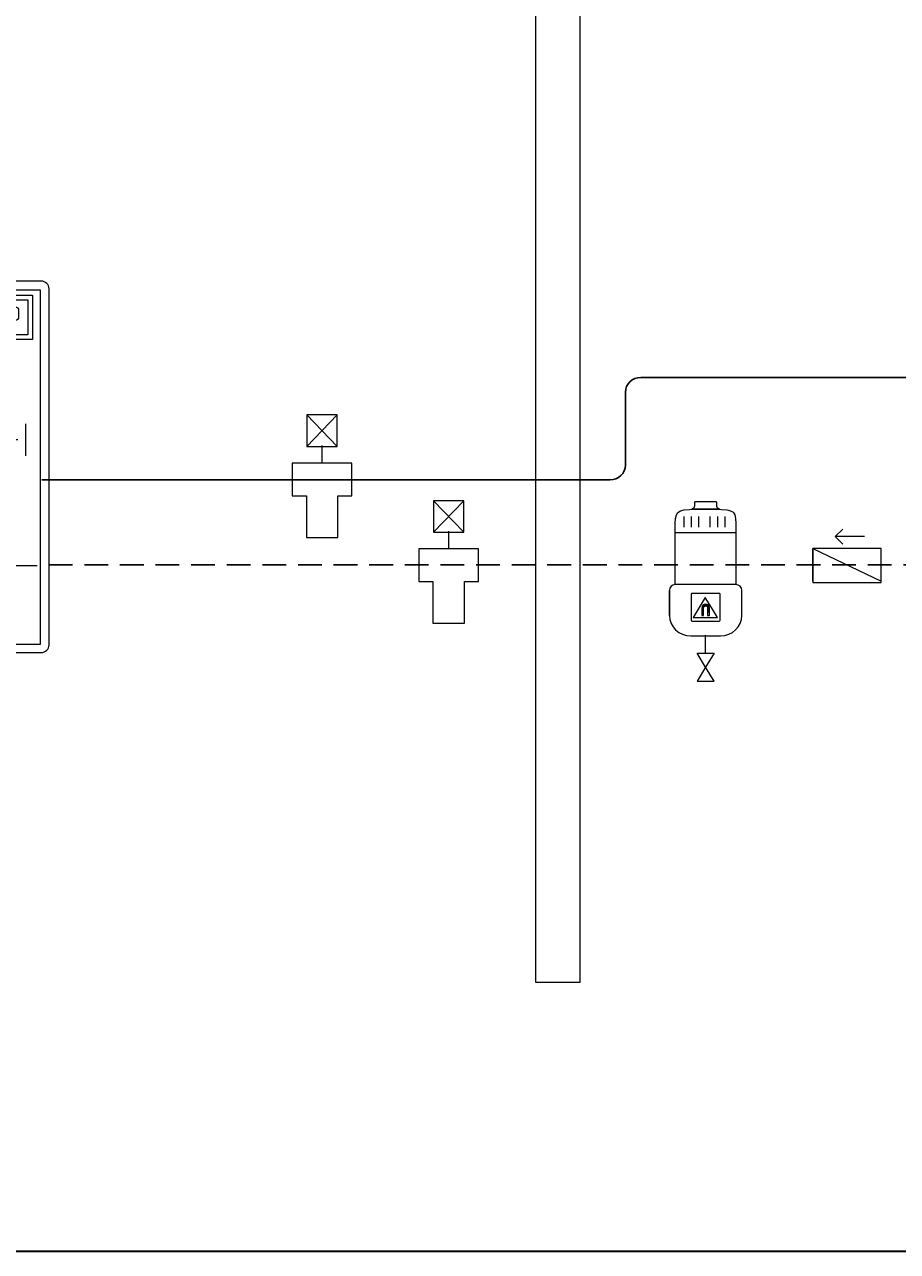
# Model space of a CAD drawing. Extents: x 22 to 1413, y 24 to 821.
# Drawn here: x 313 to 607, y 24 to 437 of the extents above; entities that cross this region are included whole.
import ezdxf

# ---------------------------------------------------------------- set-up
doc = ezdxf.new("R2010")
doc.units = 0
doc.header["$MEASUREMENT"] = 0
doc.linetypes.add('AI-Linetype-14', pattern=[12, 8, -4])
doc.layers.add('dwg', color=7, linetype='Continuous', lineweight=0)
doc.layers.add('intestazione', color=7, linetype='Continuous', lineweight=0)

# ---------------------------------------------------------------- blocks, each defined once
blk = doc.blocks.new('Block_43')
at = {"layer": 'dwg', "color": 250, "lineweight": 9, "true_color": 0x1e1e1c}
for p, q in [((313.65, 302.86), (313.65, 292.05)), ((311.05, 297.46), (302.94, 297.46))]:
    blk.add_line(p, q, dxfattribs=at)
blk.add_lwpolyline([(302.94, 302.86), (302.94, 292.05), (291.61, 292.05), (291.61, 302.86)], close=True, dxfattribs=at)
at = {"layer": 'dwg', "insert": (300.68, 295.25), "char_height": 0.2, "attachment_point": 7, "rotation": 90}
blk.add_mtext('\\C250;\\c1776925;\\FMyriad Pro|b0|i0|c1;\\H6.876082;\\W0.953920;F', dxfattribs=at)
blk = doc.blocks.new('Block_44')
at = {"layer": 'dwg', "color": 250, "lineweight": 5, "true_color": 0x1e1e1c}
for points in [[(315.97, 331.3), (289.92, 331.3), (289.92, 346.14), (315.97, 346.14), (315.97, 331.3)], [(314.38, 332.82), (291.51, 332.82), (291.51, 344.63), (314.38, 344.63), (314.38, 332.82)]]:
    blk.add_lwpolyline(points, close=True, dxfattribs=at)
for points in [[(295.12, 342.02), (295.45, 342.02), (295.72, 341.83), (295.72, 341.6), (295.72, 341.6), (295.72, 341.6), (295.72, 341.6), (295.72, 341.37), (295.45, 341.18), (295.12, 341.18), (295.12, 341.18), (293.94, 341.18), (293.94, 341.18), (293.6, 341.18), (293.33, 341.37), (293.33, 341.6), (293.33, 341.6), (293.33, 341.6), (293.33, 341.6), (293.33, 341.83), (293.6, 342.02), (293.94, 342.02), (293.94, 342.02), (295.12, 342.02), (295.12, 342.02), (295.12, 342.02), (295.12, 342.02), (295.12, 342.02)], [(295.12, 339.96), (295.45, 339.96), (295.72, 339.78), (295.72, 339.55), (295.72, 339.55), (295.72, 339.55), (295.72, 339.55), (295.72, 339.31), (295.45, 339.13), (295.12, 339.13), (295.12, 339.13), (293.94, 339.13), (293.94, 339.13), (293.6, 339.13), (293.33, 339.31), (293.33, 339.55), (293.33, 339.55), (293.33, 339.55), (293.33, 339.55), (293.33, 339.78), (293.6, 339.96), (293.94, 339.96), (293.94, 339.96), (295.12, 339.96), (295.12, 339.96), (295.12, 339.96), (295.12, 339.96), (295.12, 339.96)], [(310.73, 342.02), (311.07, 342.02), (311.34, 341.76), (311.34, 341.44), (311.34, 341.44), (311.34, 338.49), (311.34, 338.49), (311.34, 338.17), (311.07, 337.91), (310.73, 337.91), (310.73, 337.91), (305.02, 337.91), (305.02, 337.91), (304.68, 337.91), (304.41, 338.17), (304.41, 338.49), (304.41, 338.49), (304.41, 341.44), (304.41, 341.44), (304.41, 341.76), (304.68, 342.02), (305.02, 342.02), (305.02, 342.02), (310.73, 342.02), (310.73, 342.02), (310.73, 342.02), (310.73, 342.02), (310.73, 342.02)], [(295.12, 337.91), (295.45, 337.91), (295.72, 337.72), (295.72, 337.49), (295.72, 337.49), (295.72, 337.49), (295.72, 337.49), (295.72, 337.26), (295.45, 337.07), (295.12, 337.07), (295.12, 337.07), (293.94, 337.07), (293.94, 337.07), (293.6, 337.07), (293.33, 337.26), (293.33, 337.49), (293.33, 337.49), (293.33, 337.49), (293.33, 337.49), (293.33, 337.72), (293.6, 337.91), (293.94, 337.91), (293.94, 337.91), (295.12, 337.91), (295.12, 337.91), (295.12, 337.91), (295.12, 337.91), (295.12, 337.91)], [(295.12, 335.86), (295.45, 335.86), (295.72, 335.67), (295.72, 335.44), (295.72, 335.44), (295.72, 335.44), (295.72, 335.44), (295.72, 335.21), (295.45, 335.02), (295.12, 335.02), (295.12, 335.02), (293.94, 335.02), (293.94, 335.02), (293.6, 335.02), (293.33, 335.21), (293.33, 335.44), (293.33, 335.44), (293.33, 335.44), (293.33, 335.44), (293.33, 335.67), (293.6, 335.86), (293.94, 335.86), (293.94, 335.86), (295.12, 335.86), (295.12, 335.86), (295.12, 335.86), (295.12, 335.86), (295.12, 335.86)]]:
    blk.add_open_spline(points, degree=3, knots=[0, 0, 0, 0, 1, 1, 1, 2, 2, 2, 3, 3, 3, 4, 4, 4, 5, 5, 5, 6, 6, 6, 7, 7, 7, 8, 8, 8, 9, 9, 9, 9], dxfattribs=at)
blk = doc.blocks.new('Block_42')
at = {"layer": 'dwg', "color": 250, "lineweight": 9, "true_color": 0x1e1e1c}
for p, q in [((278.43, 334.47), (284.11, 335.82)), ((284.06, 335.82), (281.3, 337.17)), ((278.43, 331.79), (284.11, 333.14)), ((284.06, 333.14), (278.48, 334.47)), ((284.06, 330.43), (278.48, 331.79)), ((278.43, 329.1), (284.11, 330.43)), ((281.3, 327.75), (278.48, 329.1)), ((281.3, 327.75), (281.3, 325.16)), ((297.01, 318.57), (305.27, 326.46)), ((297.01, 326.46), (305.27, 318.57)), ((293.89, 325.17), (288.42, 325.17)), ((281.28, 312.79), (281.28, 318.43)), ((301.14, 312.79), (301.14, 318.43)), ((278.88, 255.15), (278.88, 248.21)), ((305.61, 255.13), (317.51, 255.13))]:
    blk.add_line(p, q, dxfattribs=at)
for points in [[(123.13, 347.82), (236.47, 347.82), (236.47, 228.62), (123.13, 228.62), (123.13, 347.82)], [(318.65, 347.82), (236.47, 347.82), (236.47, 228.62), (318.65, 228.62), (318.65, 347.82)], [(125.96, 345.13), (233.64, 345.13), (233.64, 231.3), (125.96, 231.3), (125.96, 345.13)], [(281.3, 325.16), (288.42, 321.77), (288.42, 328.54)], [(305.27, 318.57), (297.01, 318.57), (297.01, 326.46), (305.27, 326.46)], [(284.83, 318.43), (277.71, 318.43), (281.3, 325.16)], [(286.33, 255.13), (296.05, 250.49), (296.05, 259.76), (286.33, 255.13)]]:
    blk.add_lwpolyline(points, close=True, dxfattribs=at)
for points, knots in [([(120, 348.32), (120, 349.75), (121.21, 350.9), (122.71, 350.9), (122.71, 350.9), (318.87, 350.9), (318.87, 350.9), (320.37, 350.9), (321.58, 349.75), (321.58, 348.32), (321.58, 348.32), (321.58, 228.41), (321.58, 228.41), (321.58, 226.98), (320.37, 225.82), (318.87, 225.82), (318.87, 225.82), (122.71, 225.82), (122.71, 225.82), (121.21, 225.82), (120, 226.98), (120, 228.41), (120, 228.41), (120, 348.32), (120, 348.32), (120, 348.32), (120, 348.32), (120, 348.32)], [0, 0, 0, 0, 1, 1, 1, 2, 2, 2, 3, 3, 3, 4, 4, 4, 5, 5, 5, 6, 6, 6, 7, 7, 7, 8, 8, 8, 9, 9, 9, 9]), ([(135.76, 288.09), (135.76, 311.49), (155.65, 330.45), (180.18, 330.45), (204.7, 330.45), (224.59, 311.49), (224.59, 288.09), (224.59, 264.69), (204.7, 245.72), (180.18, 245.72), (155.65, 245.72), (135.76, 264.69), (135.76, 288.09), (135.76, 288.09), (135.76, 288.09), (135.76, 288.09)], [0, 0, 0, 0, 1, 1, 1, 2, 2, 2, 3, 3, 3, 4, 4, 4, 5, 5, 5, 5]), ([(141.34, 288.09), (141.34, 308.55), (158.73, 325.13), (180.18, 325.13), (201.63, 325.13), (219.01, 308.55), (219.01, 288.09), (219.01, 267.63), (201.63, 251.04), (180.18, 251.04), (158.73, 251.04), (141.34, 267.63), (141.34, 288.09), (141.34, 288.09), (141.34, 288.09), (141.34, 288.09)], [0, 0, 0, 0, 1, 1, 1, 2, 2, 2, 3, 3, 3, 4, 4, 4, 5, 5, 5, 5]), ([(146.36, 288.09), (146.36, 305.9), (161.5, 320.35), (180.18, 320.35), (198.85, 320.35), (213.99, 305.9), (213.99, 288.09), (213.99, 270.27), (198.85, 255.83), (180.18, 255.83), (161.5, 255.83), (146.36, 270.27), (146.36, 288.09), (146.36, 288.09), (146.36, 288.09), (146.36, 288.09)], [0, 0, 0, 0, 1, 1, 1, 2, 2, 2, 3, 3, 3, 4, 4, 4, 5, 5, 5, 5]), ([(244.69, 315.83), (244.69, 317.16), (245.6, 318.24), (246.72, 318.24), (246.72, 318.24), (266.61, 318.24), (266.61, 318.24), (267.73, 318.24), (268.64, 317.16), (268.64, 315.83), (268.64, 315.83), (268.64, 252.65), (268.64, 252.65), (268.64, 251.32), (267.73, 250.23), (266.61, 250.23), (266.61, 250.23), (246.72, 250.23), (246.72, 250.23), (245.6, 250.23), (244.69, 251.32), (244.69, 252.65), (244.69, 252.65), (244.69, 315.83), (244.69, 315.83), (244.69, 315.83), (244.69, 315.83), (244.69, 315.83)], [0, 0, 0, 0, 1, 1, 1, 2, 2, 2, 3, 3, 3, 4, 4, 4, 5, 5, 5, 6, 6, 6, 7, 7, 7, 8, 8, 8, 9, 9, 9, 9]), ([(151.6, 288.09), (151.6, 303.15), (164.39, 315.35), (180.18, 315.35), (195.96, 315.35), (208.76, 303.15), (208.76, 288.09), (208.76, 273.03), (195.96, 260.83), (180.18, 260.83), (164.39, 260.83), (151.6, 273.03), (151.6, 288.09), (151.6, 288.09), (151.6, 288.09), (151.6, 288.09)], [0, 0, 0, 0, 1, 1, 1, 2, 2, 2, 3, 3, 3, 4, 4, 4, 5, 5, 5, 5]), ([(156.38, 288.09), (156.38, 300.63), (167.03, 310.79), (180.18, 310.79), (193.32, 310.79), (203.98, 300.63), (203.98, 288.09), (203.98, 275.55), (193.32, 265.39), (180.18, 265.39), (167.03, 265.39), (156.38, 275.55), (156.38, 288.09), (156.38, 288.09), (156.38, 288.09), (156.38, 288.09)], [0, 0, 0, 0, 1, 1, 1, 2, 2, 2, 3, 3, 3, 4, 4, 4, 5, 5, 5, 5]), ([(236.47, 255.19), (236.47, 255.19), (254.95, 255.19), (254.95, 255.19), (254.95, 255.19), (254.95, 261.59), (254.95, 261.59), (254.95, 261.59), (250.17, 261.59), (250.17, 261.59), (250.17, 261.59), (250.17, 267.99), (250.17, 267.99), (250.17, 267.99), (254.95, 267.99), (254.95, 267.99), (254.95, 267.99), (254.95, 274.39), (254.95, 274.39), (254.95, 274.39), (250.17, 274.39), (250.17, 274.39), (250.17, 274.39), (250.17, 280.79), (250.17, 280.79), (250.17, 280.79), (254.95, 280.79), (254.95, 280.79), (254.95, 280.79), (254.95, 287.19), (254.95, 287.19), (254.95, 287.19), (250.17, 287.19), (250.17, 287.19), (250.17, 287.19), (250.17, 293.59), (250.17, 293.59), (250.17, 293.59), (254.95, 293.59), (254.95, 293.59), (254.95, 293.59), (254.95, 299.99), (254.95, 299.99), (254.95, 299.99), (250.17, 299.99), (250.17, 299.99), (250.17, 299.99), (250.17, 306.39), (250.17, 306.39), (250.17, 306.39), (254.95, 306.39), (254.95, 306.39), (254.95, 306.39), (254.95, 312.79), (254.95, 312.79), (254.95, 312.79), (246.65, 312.79), (246.65, 312.79)], [0, 0, 0, 0, 1, 1, 1, 2, 2, 2, 3, 3, 3, 4, 4, 4, 5, 5, 5, 6, 6, 6, 7, 7, 7, 8, 8, 8, 9, 9, 9, 10, 10, 10, 11, 11, 11, 12, 12, 12, 13, 13, 13, 14, 14, 14, 15, 15, 15, 16, 16, 16, 17, 17, 17, 18, 18, 18, 19, 19, 19, 19]), ([(161.33, 288.09), (161.33, 298.02), (169.77, 306.07), (180.18, 306.07), (190.59, 306.07), (199.03, 298.02), (199.03, 288.09), (199.03, 278.16), (190.59, 270.11), (180.18, 270.11), (169.77, 270.11), (161.33, 278.16), (161.33, 288.09), (161.33, 288.09), (161.33, 288.09), (161.33, 288.09)], [0, 0, 0, 0, 1, 1, 1, 2, 2, 2, 3, 3, 3, 4, 4, 4, 5, 5, 5, 5]), ([(165.99, 288.09), (165.99, 295.56), (172.34, 301.62), (180.18, 301.62), (188.01, 301.62), (194.36, 295.56), (194.36, 288.09), (194.36, 280.61), (188.01, 274.55), (180.18, 274.55), (172.34, 274.55), (165.99, 280.61), (165.99, 288.09), (165.99, 288.09), (165.99, 288.09), (165.99, 288.09)], [0, 0, 0, 0, 1, 1, 1, 2, 2, 2, 3, 3, 3, 4, 4, 4, 5, 5, 5, 5]), ([(170.65, 288.09), (170.65, 293.11), (174.92, 297.18), (180.18, 297.18), (185.44, 297.18), (189.7, 293.11), (189.7, 288.09), (189.7, 283.07), (185.44, 279), (180.18, 279), (174.92, 279), (170.65, 283.07), (170.65, 288.09), (170.65, 288.09), (170.65, 288.09), (170.65, 288.09)], [0, 0, 0, 0, 1, 1, 1, 2, 2, 2, 3, 3, 3, 4, 4, 4, 5, 5, 5, 5]), ([(295.93, 245.9), (290.59, 245.9), (286.25, 250.03), (286.25, 255.13), (286.25, 260.23), (290.59, 264.36), (295.93, 264.36), (301.28, 264.36), (305.61, 260.23), (305.61, 255.13), (305.61, 250.03), (301.28, 245.9), (295.93, 245.9), (295.93, 245.9), (295.93, 245.9), (295.93, 245.9)], [0, 0, 0, 0, 1, 1, 1, 2, 2, 2, 3, 3, 3, 4, 4, 4, 5, 5, 5, 5]), ([(280.6, 246.61), (280.6, 247.56), (279.82, 248.21), (278.88, 248.21), (277.92, 248.21), (277.16, 247.51), (277.16, 246.56), (277.16, 246.56), (280.6, 246.61), (280.6, 246.61)], [0, 0, 0, 0, 1, 1, 1, 2, 2, 2, 3, 3, 3, 3]), ([(281.72, 235.36), (281.72, 235.36), (254.98, 235.36), (254.98, 235.36), (253.32, 235.36), (251.96, 236.72), (251.96, 238.38), (251.96, 238.38), (251.96, 243.55), (251.96, 243.55), (251.96, 245.21), (253.32, 246.56), (254.98, 246.56), (254.98, 246.56), (281.72, 246.56), (281.72, 246.56), (283.38, 246.56), (284.73, 245.21), (284.73, 243.55), (284.73, 243.55), (284.73, 238.38), (284.73, 238.38), (284.73, 236.72), (283.38, 235.36), (281.72, 235.36)], [0, 0, 0, 0, 1, 1, 1, 2, 2, 2, 3, 3, 3, 4, 4, 4, 5, 5, 5, 6, 6, 6, 7, 7, 7, 8, 8, 8, 8]), ([(285.45, 240.23), (285.45, 240.23), (251.21, 240.23), (251.21, 240.23), (250.97, 240.23), (250.77, 240.43), (250.77, 240.67), (250.77, 240.67), (250.77, 240.75), (250.77, 240.75), (250.77, 240.99), (250.97, 241.19), (251.21, 241.19), (251.21, 241.19), (285.45, 241.19), (285.45, 241.19), (285.7, 241.19), (285.89, 240.99), (285.89, 240.75), (285.89, 240.75), (285.89, 240.67), (285.89, 240.67), (285.89, 240.43), (285.7, 240.23), (285.45, 240.23)], [0, 0, 0, 0, 1, 1, 1, 2, 2, 2, 3, 3, 3, 4, 4, 4, 5, 5, 5, 6, 6, 6, 7, 7, 7, 8, 8, 8, 8])]:
    blk.add_open_spline(points, degree=3, knots=knots, dxfattribs=at)
at = {"layer": 'dwg', "color": 9, "lineweight": 20, "true_color": 0xc9c9c9}
for points in [[(179.66, 287.86), (171.18, 299.86), (168.47, 307.67), (173.8, 320.86)], [(179.66, 287.86), (171.18, 299.86), (174.44, 310.84), (180.4, 321.43)], [(179.66, 287.86), (171.18, 299.86), (171.46, 309.39), (176.8, 321.38)], [(179.66, 287.86), (171.18, 299.86), (177.09, 313.65), (185.13, 320.41)], [(179.89, 287.66), (164.76, 286.65), (155.19, 298.44), (153.07, 308.46)], [(179.72, 288.15), (186.38, 301.15), (192.12, 307.29), (206.75, 309.49)], [(179.72, 288.15), (186.38, 301.15), (195.17, 305.69), (208.73, 307.27)], [(179.89, 287.66), (164.76, 286.65), (156.24, 291.65), (148.02, 302.06)], [(179.89, 287.66), (164.76, 286.65), (156.42, 294.84), (149.78, 305.06)], [(179.72, 288.15), (186.38, 301.15), (197.98, 303.95), (210.57, 304.32)], [(179.72, 288.15), (186.38, 301.15), (201.86, 303.16), (212.01, 299.9)], [(179.89, 287.66), (164.76, 286.65), (156.31, 288.33), (147, 299.32)], [(180.02, 288.24), (195.15, 289.25), (204.72, 277.46), (206.84, 267.44)], [(180.02, 288.24), (195.15, 289.25), (203.49, 281.06), (210.13, 270.84)], [(180.02, 288.24), (195.15, 289.25), (203.66, 284.25), (211.89, 273.84)], [(180.02, 288.24), (195.15, 289.25), (203.6, 287.57), (212.91, 276.58)], [(180.19, 287.75), (173.53, 274.75), (158.05, 272.73), (147.89, 275.99)], [(180.19, 287.75), (173.53, 274.75), (161.93, 271.95), (149.33, 271.57)], [(180.19, 287.75), (173.53, 274.75), (164.74, 270.21), (151.18, 268.62)], [(180.19, 287.75), (173.53, 274.75), (167.79, 268.6), (153.16, 266.41)], [(180.25, 288.04), (188.73, 276.05), (182.82, 262.25), (174.78, 255.49)], [(180.25, 288.04), (188.73, 276.05), (185.47, 265.06), (179.51, 254.47)], [(180.25, 288.04), (188.73, 276.05), (188.45, 266.52), (183.11, 254.52)], [(180.25, 288.04), (188.73, 276.05), (191.44, 268.23), (186.11, 255.04)]]:
    blk.add_open_spline(points, degree=3, dxfattribs=at)
at = {"layer": 'dwg'}
for name in ['Block_44', 'Block_43']:
    blk.add_blockref(name, (0, 0), dxfattribs=at)
blk = doc.blocks.new('Block_41')
at = {"layer": 'dwg'}
blk.add_blockref('Block_42', (0, 0), dxfattribs=at)
blk = doc.blocks.new('Block_73')
at = {"layer": 'dwg', "true_color": 0x1e1e1c, "transparency": 33554687}
h = blk.add_hatch(color=250, dxfattribs=at)
h.dxf.hatch_style = 2
edge = h.paths.add_edge_path()
edge.add_spline(control_points=[(541.47, 239.58), (541.47, 239.58), (541.47, 240.9), (541.47, 240.9), (541.47, 241.58), (542.07, 242.14), (542.79, 242.14), (543.51, 242.14), (544.1, 241.59), (544.1, 240.9), (544.1, 240.9), (544.1, 239.58), (544.1, 239.58), (544.1, 239.58), (543.47, 239.58), (543.47, 239.58), (543.47, 239.58), (543.47, 240.89), (543.47, 240.89), (543.46, 241.25), (543.16, 241.54), (542.79, 241.54), (542.4, 241.54), (542.09, 241.26), (542.09, 240.9), (542.09, 240.9), (542.09, 239.58), (542.09, 239.58), (542.09, 239.58), (541.47, 239.58), (541.47, 239.58), (541.47, 239.58), (541.47, 239.58), (541.47, 239.58)], knot_values=[0, 0, 0, 0, 1, 1, 1, 2, 2, 2, 3, 3, 3, 4, 4, 4, 5, 5, 5, 6, 6, 6, 7, 7, 7, 8, 8, 8, 9, 9, 9, 10, 10, 10, 11, 11, 11, 11], degree=3, periodic=0)
at = {"layer": 'dwg', "color": 18, "lineweight": 18, "true_color": 0x010101}
for p, q in [((535.4, 271.63), (535.4, 268.04)), ((537.9, 271.63), (537.9, 268.04)), ((540.44, 271.63), (540.44, 268.04)), ((544.25, 271.63), (544.25, 268.04)), ((546.75, 271.63), (546.75, 268.04)), ((549.29, 271.63), (549.29, 268.04)), ((532.53, 266.29), (553.02, 266.29)), ((530.56, 238.35), (530.56, 246.83)), ((542.77, 225.57), (542.77, 231.64))]:
    blk.add_line(p, q, dxfattribs=at)
at = {"layer": 'dwg', "color": 18, "lineweight": 30, "true_color": 0x010101}
blk.add_lwpolyline([(530.86, 241.4)], dxfattribs=at)
at = {"layer": 'dwg', "color": 18, "lineweight": 18, "true_color": 0x010101}
blk.add_lwpolyline([(530.92, 241.54)], dxfattribs=at)
blk.add_lwpolyline([(539.95, 225.57), (545.61, 225.57), (542.77, 220.89), (539.95, 216.23), (545.61, 216.23), (542.77, 220.89)], close=True, dxfattribs=at)
for points, knots in [([(532.53, 248.7), (532.53, 248.7), (532.53, 267.16), (532.53, 267.16), (532.53, 273.58), (532.55, 274.07), (539.76, 274.07), (539.76, 274.07), (545.78, 274.07), (545.78, 274.07), (552.87, 274.07), (553.02, 273.69), (553.02, 267.16), (553.02, 267.16), (553.02, 248.7), (553.02, 248.7), (553.02, 248.7), (532.53, 248.7), (532.53, 248.7), (531.45, 248.7), (530.56, 247.87), (530.56, 246.83), (530.56, 246.83), (530.56, 238.35), (530.56, 238.35), (530.56, 234.54), (533.8, 231.46), (537.8, 231.46), (537.8, 231.46), (547.76, 231.46), (547.76, 231.46), (551.75, 231.46), (554.99, 234.54), (554.99, 238.35), (554.99, 238.35), (554.99, 246.83), (554.99, 246.83), (554.99, 247.87), (554.11, 248.7), (553.02, 248.7)], [0, 0, 0, 0, 1, 1, 1, 2, 2, 2, 3, 3, 3, 4, 4, 4, 5, 5, 5, 6, 6, 6, 7, 7, 7, 8, 8, 8, 9, 9, 9, 10, 10, 10, 11, 11, 11, 12, 12, 12, 13, 13, 13, 13]), ([(538.13, 274.22), (538.13, 274.22), (538.25, 274.25), (538.25, 274.25), (538.25, 274.25), (538.36, 274.28), (538.36, 274.28), (538.36, 274.28), (538.45, 274.32), (538.45, 274.32), (538.45, 274.32), (538.57, 274.37), (538.57, 274.37), (538.64, 274.43), (538.73, 274.5), (538.73, 274.5), (538.82, 274.6), (538.87, 274.69), (538.87, 274.69), (538.87, 274.69), (538.93, 274.77), (538.93, 274.77), (538.93, 274.77), (538.97, 274.87), (538.97, 274.87), (538.97, 274.87), (538.99, 274.97), (538.99, 274.97), (538.99, 274.97), (539.01, 275.08), (539.01, 275.08), (539.01, 275.08), (539.01, 276.47), (539.01, 276.47), (539.01, 276.47), (539.16, 276.63), (539.16, 276.63), (539.16, 276.63), (542.77, 276.63), (542.77, 276.63), (542.77, 276.63), (546.39, 276.63), (546.39, 276.63), (546.39, 276.63), (546.56, 276.47), (546.56, 276.47), (546.56, 276.47), (546.56, 275.08), (546.56, 275.08), (546.56, 275.08), (546.57, 274.97), (546.57, 274.97), (546.57, 274.97), (546.6, 274.87), (546.6, 274.87), (546.6, 274.87), (546.63, 274.77), (546.63, 274.77), (546.63, 274.77), (546.67, 274.69), (546.67, 274.69), (546.73, 274.6), (546.8, 274.5), (546.8, 274.5), (546.88, 274.43), (546.98, 274.37), (546.98, 274.37), (546.98, 274.37), (547.09, 274.32), (547.09, 274.32), (547.09, 274.32), (547.19, 274.28), (547.19, 274.28), (547.19, 274.28), (547.32, 274.25), (547.32, 274.25), (547.32, 274.25), (547.44, 274.22), (547.44, 274.22), (547.44, 274.22), (538.13, 274.22), (538.13, 274.22)], [0, 0, 0, 0, 1, 1, 1, 2, 2, 2, 3, 3, 3, 4, 4, 4, 5, 5, 5, 6, 6, 6, 7, 7, 7, 8, 8, 8, 9, 9, 9, 10, 10, 10, 11, 11, 11, 12, 12, 12, 13, 13, 13, 14, 14, 14, 15, 15, 15, 16, 16, 16, 17, 17, 17, 18, 18, 18, 19, 19, 19, 20, 20, 20, 21, 21, 21, 22, 22, 22, 23, 23, 23, 24, 24, 24, 25, 25, 25, 26, 26, 26, 27, 27, 27, 27])]:
    blk.add_open_spline(points, degree=3, knots=knots, dxfattribs=at)
at = {"layer": 'dwg', "color": 18, "lineweight": 5, "true_color": 0x010101}
for points, knots in [([(537.9, 245.51), (537.9, 245.66), (538.02, 245.77), (538.16, 245.77), (538.16, 245.77), (547.4, 245.77), (547.4, 245.77), (547.55, 245.77), (547.67, 245.66), (547.67, 245.51), (547.67, 245.51), (547.67, 236.7), (547.67, 236.7), (547.67, 236.56), (547.55, 236.45), (547.4, 236.45), (547.4, 236.45), (538.16, 236.45), (538.16, 236.45), (538.02, 236.45), (537.9, 236.56), (537.9, 236.7), (537.9, 236.7), (537.9, 245.51), (537.9, 245.51), (537.9, 245.51), (537.9, 245.51), (537.9, 245.51)], [0, 0, 0, 0, 1, 1, 1, 2, 2, 2, 3, 3, 3, 4, 4, 4, 5, 5, 5, 6, 6, 6, 7, 7, 7, 8, 8, 8, 9, 9, 9, 9]), ([(546.77, 237.62), (546.77, 237.62), (542.68, 237.62), (542.68, 237.62), (542.68, 237.62), (538.59, 237.62), (538.59, 237.62), (538.59, 237.62), (540.64, 241), (540.64, 241), (540.64, 241), (542.68, 244.37), (542.68, 244.37), (542.68, 244.37), (544.73, 241), (544.73, 241), (544.73, 241), (546.77, 237.62), (546.77, 237.62), (546.77, 237.62), (546.77, 237.62), (546.77, 237.62)], [0, 0, 0, 0, 1, 1, 1, 2, 2, 2, 3, 3, 3, 4, 4, 4, 5, 5, 5, 6, 6, 6, 7, 7, 7, 7]), ([(541.47, 239.58), (541.47, 239.58), (541.47, 240.9), (541.47, 240.9), (541.47, 241.58), (542.07, 242.14), (542.79, 242.14), (543.51, 242.14), (544.1, 241.59), (544.1, 240.9), (544.1, 240.9), (544.1, 239.58), (544.1, 239.58), (544.1, 239.58), (543.47, 239.58), (543.47, 239.58), (543.47, 239.58), (543.47, 240.89), (543.47, 240.89), (543.46, 241.25), (543.16, 241.54), (542.79, 241.54), (542.4, 241.54), (542.09, 241.26), (542.09, 240.9), (542.09, 240.9), (542.09, 239.58), (542.09, 239.58), (542.09, 239.58), (541.47, 239.58), (541.47, 239.58), (541.47, 239.58), (541.47, 239.58), (541.47, 239.58)], [0, 0, 0, 0, 1, 1, 1, 2, 2, 2, 3, 3, 3, 4, 4, 4, 5, 5, 5, 6, 6, 6, 7, 7, 7, 8, 8, 8, 9, 9, 9, 10, 10, 10, 11, 11, 11, 11]), ([(541.47, 238.31), (541.47, 238.31), (541.47, 239.58), (541.47, 239.58), (541.47, 239.58), (542.09, 239.58), (542.09, 239.58), (542.09, 239.58), (542.09, 238.31), (542.09, 238.31), (542.09, 238.31), (541.47, 238.31), (541.47, 238.31), (541.47, 238.31), (541.47, 238.31), (541.47, 238.31)], [0, 0, 0, 0, 1, 1, 1, 2, 2, 2, 3, 3, 3, 4, 4, 4, 5, 5, 5, 5]), ([(543.47, 238.31), (543.47, 238.31), (543.47, 239.58), (543.47, 239.58), (543.47, 239.58), (544.1, 239.58), (544.1, 239.58), (544.1, 239.58), (544.1, 238.31), (544.1, 238.31), (544.1, 238.31), (543.47, 238.31), (543.47, 238.31), (543.47, 238.31), (543.47, 238.31), (543.47, 238.31)], [0, 0, 0, 0, 1, 1, 1, 2, 2, 2, 3, 3, 3, 4, 4, 4, 5, 5, 5, 5])]:
    blk.add_open_spline(points, degree=3, knots=knots, dxfattribs=at)
blk = doc.blocks.new('Block_72')
at = {"layer": 'dwg'}
blk.add_blockref('Block_73', (0, 0), dxfattribs=at)
blk = doc.blocks.new('Block_75')
at = {"layer": 'dwg', "color": 250, "lineweight": 15, "true_color": 0x1e1e1c}
for p, q in [((461.34, 276.98), (451.09, 266.35)), ((451.09, 276.98), (461.34, 266.35)), ((456.21, 260.77), (456.21, 266.73))]:
    blk.add_line(p, q, dxfattribs=at)
for points in [[(461.34, 276.98), (451.09, 276.98), (451.09, 266.35), (461.34, 266.35)], [(466.25, 260.77), (446.18, 260.77), (446.18, 249.79), (450.92, 249.79), (450.92, 235.75), (461.51, 235.75), (461.51, 249.79), (466.25, 249.79)]]:
    blk.add_lwpolyline(points, close=True, dxfattribs=at)
blk = doc.blocks.new('Block_74')
at = {"layer": 'dwg'}
blk.add_blockref('Block_75', (0, 0), dxfattribs=at)
blk = doc.blocks.new('Block_76')
at = {"layer": 'dwg'}
for p, q in [((586.4, 264.86), (589.06, 267.39)), ((596.36, 264.86), (586.4, 264.86)), ((589.06, 262.33), (586.4, 264.86))]:
    blk.add_line(p, q, dxfattribs=at)
at = {"layer": 'dwg', "color": 18, "lineweight": 20, "true_color": 0x010000}
for p, q in [((586.4, 264.86), (589.06, 267.39)), ((596.36, 264.86), (586.4, 264.86)), ((589.06, 262.33), (586.4, 264.86))]:
    blk.add_line(p, q, dxfattribs=at)
at = {"layer": 'dwg'}
blk.add_lwpolyline([(601.94, 249.44), (601.94, 260.88), (578.93, 260.88), (578.93, 249.44)], close=True, dxfattribs=at)
blk.add_lwpolyline([(578.93, 249.89), (578.93, 260.88), (601.94, 249.89), (601.94, 260.88)], dxfattribs=at)
at = {"layer": 'dwg', "color": 18, "lineweight": 20, "true_color": 0x010000}
blk.add_lwpolyline([(578.93, 249.89), (578.93, 260.88), (601.94, 249.89), (601.94, 260.88)], dxfattribs=at)
blk = doc.blocks.new('Block_78')
at = {"layer": 'dwg', "color": 250, "lineweight": 15, "true_color": 0x1e1e1c}
for p, q in [((418.67, 305.84), (408.43, 295.21)), ((408.43, 305.84), (418.67, 295.21)), ((413.55, 289.63), (413.55, 295.59))]:
    blk.add_line(p, q, dxfattribs=at)
for points in [[(418.67, 305.84), (408.43, 305.84), (408.43, 295.21), (418.67, 295.21)], [(423.58, 289.63), (403.52, 289.63), (403.52, 278.65), (408.26, 278.65), (408.26, 264.61), (418.84, 264.61), (418.84, 278.65), (423.58, 278.65)]]:
    blk.add_lwpolyline(points, close=True, dxfattribs=at)
blk = doc.blocks.new('Block_77')
at = {"layer": 'dwg'}
blk.add_blockref('Block_78', (0, 0), dxfattribs=at)

msp = doc.modelspace()

# ---------------------------------------------------------------- linework, layer by layer
at = {"layer": 'dwg', "color": 250, "lineweight": 20, "true_color": 0x1e1e1c}
msp.add_lwpolyline([(500.36, 654.17), (500.36, 114.76), (485.59, 114.76), (485.59, 654.17), (500.36, 654.17)], close=True, dxfattribs=at)
at = {"layer": 'dwg', "color": 18, "linetype": 'AI-Linetype-14', "lineweight": 30, "true_color": 0x010101}
msp.add_open_spline([(321.45, 255.41), (321.45, 255.41), (991.79, 255.41), (991.79, 255.41), (994.67, 255.41), (997.01, 257.64), (997.01, 260.39), (997.01, 260.39), (997.01, 424.38), (997.01, 424.38), (997.01, 427.13), (999.34, 429.36), (1002.23, 429.36), (1002.23, 429.36), (1035.63, 429.36), (1035.63, 429.36)], degree=3, knots=[0, 0, 0, 0, 1, 1, 1, 2, 2, 2, 3, 3, 3, 4, 4, 4, 5, 5, 5, 5], dxfattribs=at)
at = {"layer": 'dwg', "color": 250, "lineweight": 30, "true_color": 0x1e1f1d}
msp.add_open_spline([(319.15, 283.96), (319.15, 283.96), (510.53, 283.96), (510.53, 283.96), (513.42, 283.96), (515.75, 286.19), (515.75, 288.94), (515.75, 288.94), (515.75, 313.5), (515.75, 313.5), (515.75, 316.25), (518.09, 318.48), (520.97, 318.48), (520.97, 318.48), (952.89, 318.48), (952.89, 318.48), (955.77, 318.48), (958.11, 320.71), (958.11, 323.46), (958.11, 323.46), (958.11, 382.21), (958.11, 382.21), (958.11, 384.96), (955.77, 387.19), (952.89, 387.19), (952.89, 387.19), (887.06, 387.19), (887.06, 387.19)], degree=3, knots=[0, 0, 0, 0, 1, 1, 1, 2, 2, 2, 3, 3, 3, 4, 4, 4, 5, 5, 5, 6, 6, 6, 7, 7, 7, 8, 8, 8, 9, 9, 9, 9], dxfattribs=at)
at = {"layer": 'intestazione', "color": 250, "lineweight": 35, "true_color": 0x1d1d1b}
msp.add_lwpolyline([(1396.32, 24.14), (21.51, 24.14), (21.51, 820.67), (1396.32, 820.67)], close=True, dxfattribs=at)

# ---------------------------------------------------------------- block references
at = {"layer": 'dwg'}
for name in ['Block_41', 'Block_77', 'Block_74', 'Block_72', 'Block_76']:
    msp.add_blockref(name, (0, 0), dxfattribs=at)

doc.saveas('drawing.dxf')
